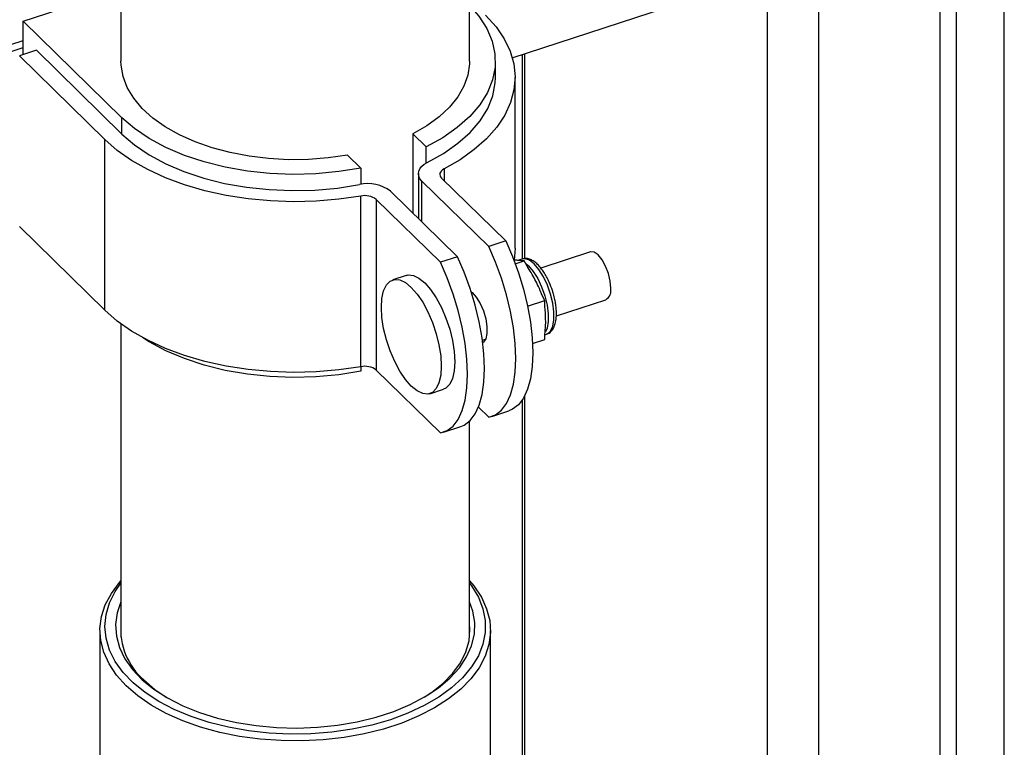
# Model space of a CAD drawing. Extents: x 22 to 39.8, y 23.1 to 34.3.
# Drawn here: x 35.2 to 35.5, y 29.8 to 30.1 of the extents above; entities that cross this region are included whole.
import ezdxf

# ---------------------------------------------------------------- set-up
doc = ezdxf.new("R2010")
doc.units = 0
doc.header["$LTSCALE"] = 0.2
doc.header["$MEASUREMENT"] = 0
doc.linetypes.add('SLD-SOLID', pattern=[0])
doc.layers.get('0').update_dxf_attribs({"linetype": 'CONTINUOUS'})

# ---------------------------------------------------------------- blocks, each defined once
blk = doc.blocks.new('A$C02522142')
at = {"color": 7, "linetype": 'SLD-SOLID'}
for p, q in [((10.98930731384701, 7.200286384548825), (10.98930731384701, 7.022263793273368)), ((11.12211980443071, 7.022263801381634), (11.12211980443071, 7.200286392657084)), ((11.30134319402843, 5.648508707313795), (11.30134319402843, 7.168282426936628)), ((11.32581746486782, 5.624546509124571), (11.32581746486782, 7.168249206239892)), ((11.30763103358495, 5.642352442715527), (11.30763103358495, 7.164316592034751)), ((11.2551045824368, 5.693779767680745), (11.2551045824368, 7.145171429885238)), ((11.13840811888709, 7.023569349218668), (11.23888742282512, 7.056361661239258)), ((11.2356533501854, 6.420432666653305), (11.2356533501854, 7.055306180735592)), ((10.95212051114743, 7.037485650328712), (10.9893073105504, 7.049621892134496)), ((10.98967913726698, 7.000712878070956), (10.95212051114743, 7.037485650328712)), ((10.95212051114743, 7.024771842260471), (10.95212051114743, 7.037485650328712)), ((10.15635563354633, 6.770423190972188), (10.95212051046431, 7.030128116426432)), ((10.94680801251786, 7.025673385817299), (10.952120503158, 7.027407164255742)), ((10.95712050338709, 7.026403596458394), (10.95062530706274, 7.024283831530134)), ((10.95712050338709, 7.026403596458394), (10.98967913726698, 6.994526199642074)), ((11.14320906144305, 6.947108133951232), (11.14320906144305, 7.025136308999706)), ((10.98318394094262, 6.992406434713821), (10.95062530706274, 7.024283831530134)), ((11.1319636141233, 7.016077106659729), (11.1319636141233, 7.022263785088612)), ((11.14216240744389, 7.02479449570135), (11.14216240744389, 6.946872545302057)), ((11.13946359163428, 6.951115811650283), (11.13946359163428, 7.016077145001461)), ((10.98967913726698, 6.994526199642074), (10.98967913726698, 7.000712878070956)), ((10.98318394094262, 6.927445101362643), (10.98318394094262, 6.992406434713821)), ((11.10560407407061, 6.989668719954487), (11.10057856212575, 6.994589081142315)), ((11.10057856212575, 6.994589081142315), (11.10057856212575, 6.964378452157611)), ((11.10560407407061, 6.983468249259083), (11.10560407407061, 6.989668719954487)), ((11.07568033071831, 6.986463322492781), (11.08070584266316, 6.981542961304946)), ((11.08070584266316, 6.981542961304946), (11.08070584266316, 6.975346120153368)), ((11.11241244952234, 6.981234725752302), (11.11241244952234, 6.976816119103766)), ((11.10261927952125, 6.979439921807632), (11.10261927952125, 6.962380339936885)), ((11.12942137424037, 6.951684020353518), (11.10395905171663, 6.976613584718805)), ((11.10395905171663, 6.961068490500061), (11.10395905171663, 6.976613584718805)), ((11.11146737300395, 6.977741422694969), (11.13591657056473, 6.953803785281771)), ((11.0920512129579, 6.972727355925777), (11.11751353548164, 6.94779779156049)), ((11.08074460460418, 6.905938310340673), (11.08074460460418, 6.970899643691858)), ((11.11101833915728, 6.945678026632237), (11.0865691415965, 6.969615664045435)), ((11.0865691415965, 6.969615664045435), (11.0865691415965, 6.90465433069425)), ((10.98318394094262, 6.927445101362643), (10.95062530706274, 6.959322498178956)), ((11.13591657056473, 6.953803785281771), (11.12942137424037, 6.951684020353518)), ((11.13946359163428, 6.951115811650283), (11.13905551536899, 6.946448341621341)), ((11.11751353548164, 6.94779779156049), (11.11101833915728, 6.945678026632237)), ((11.13954887673882, 6.945142512490158), (11.1429694701372, 6.946258853483961)), ((11.14208507738851, 6.946932808580549), (11.14052951743418, 6.946425137792737)), ((11.1429694701372, 6.946258853483961), (11.14189573587441, 6.94628755810438)), ((11.14404318606688, 6.944185039854347), (11.1429694701372, 6.946258853483961)), ((11.16813872558394, 6.949681918327485), (11.14922819970331, 6.943510300483346)), ((11.09800316117639, 6.940697336520181), (11.09286112546063, 6.939019187558117)), ((11.14422148254799, 6.929027218314765), (11.1507819648866, 6.931168289912812)), ((11.1507819648866, 6.931168289912812), (11.14970757063143, 6.933243735553411)), ((11.1507819648866, 6.92912098522779), (11.1507819648866, 6.931168289912812)), ((11.1552012075561, 6.925276069433473), (11.174091728481, 6.931441158482883)), ((10.98930731384701, 6.922268893107208), (10.98930731384701, 6.802915216044049)), ((11.12703257868773, 6.916082987566448), (11.1282507852299, 6.916480560076117)), ((11.14613738573662, 6.91476942488741), (11.1507819648866, 6.91628522448714)), ((11.15078192834755, 6.91808246481196), (11.15143148608466, 6.918294453740586)), ((11.1507819648866, 6.91628522448714), (11.1507819648866, 6.918335432807226)), ((11.08070584266316, 6.905931336532966), (11.08070584266316, 6.904208029126423)), ((11.11101833915728, 6.880716693281059), (11.0865691415965, 6.90465433069425)), ((11.10701647693681, 6.89564553157178), (11.11215851265257, 6.897323680533844)), ((11.14320906144305, 6.730923067116912), (11.14320906144305, 6.894976512100996)), ((11.12942137424037, 6.88672268700234), (11.12551445770674, 6.890547857589354)), ((11.14216240744389, 6.893181429456433), (11.14216240744389, 6.732296576228684)), ((11.1306454767661, 6.887020294817056), (11.13714067309046, 6.889140059745309)), ((11.11224244168302, 6.881014301095774), (11.11873763800737, 6.883134066024027)), ((11.12211980443071, 6.802915224152315), (11.12211980443071, 6.88520835516087)), ((10.9813385669523, 6.805491708560837), (10.9813385669523, 6.744654988808634)), ((11.13008858307931, 6.744655006594954), (11.13008858307931, 6.805491726347157))]:
    blk.add_line(p, q, dxfattribs=at)
at = {"color": 7, "linetype": 'SLD-SOLID', "flags": 128}
for points in [[(11.12211982795532, 7.043446504672396), (11.1256894269703, 7.03938543327925), (11.12870491571054, 7.034729582978336), (11.13075458552052, 7.029908826505093), (11.13181123836053, 7.02498685150649), (11.131860980205, 7.02002891131847), (11.13090313139861, 7.015100503343668), (11.12895041261999, 7.010266855357344), (11.12602855208313, 7.005591983602031), (11.12217625676865, 7.001137726090327), (11.11744459962781, 6.996963016093893), (11.11189600740649, 6.993123049224025), (11.10560407407061, 6.989668719954487)], [(11.12824317733511, 7.039747803083422), (11.1321950759819, 7.035367977634614), (11.13532208116166, 7.030780112886411), (11.13759045795297, 7.026033653166593), (11.13897568077021, 7.021179803850551), (11.13946289300782, 7.016270915523691), (11.13904680230667, 7.011359923281091), (11.13773186651774, 7.006499833033423), (11.13553233563345, 7.001743017210408), (11.13247190021491, 6.997140812829443), (11.12858359648293, 6.992742868270803), (11.12390927404662, 6.988596586642871), (11.11849950818657, 6.984746714231605), (11.11241244952234, 6.981234725752302)], [(11.07568033071831, 6.986463322492781), (11.0683044167865, 6.98540722461852), (11.06076324873459, 6.984835010394377), (11.05315571248383, 6.984754157833052), (11.04558182623835, 6.985165813319789), (11.03814093279281, 6.986064488848392), (11.03093071480887, 6.987438362898395), (11.02404585588646, 6.989269513579565), (11.01757680444155, 6.991533802404952), (11.0116084223202, 6.994201534158641), (11.00621907340755, 6.99723768597476), (11.00147951908083, 7.000602408436229), (10.99745198225662, 7.004251485964936), (10.99418931389194, 7.008137069975668), (10.9917343893075, 7.012208104111238), (10.99011946029984, 7.016411165837653), (10.98936560023534, 7.020691051192266), (10.98930731384701, 7.022263793273368)], [(11.12211980443071, 7.022263801381634), (11.12209649469126, 7.021269209193385), (11.12145949025977, 7.016983231693054), (11.11995929648835, 7.012766637511497), (11.1176156708254, 7.008674697390063), (11.11445934337271, 7.004761141493518), (11.11053176811925, 7.001077408107157), (11.10588445646207, 6.997671803875036), (11.10057856212575, 6.994589081142315)], [(11.10602154596089, 6.983687715963484), (11.11223798755908, 6.987148472488911), (11.11771431678825, 6.990987974685602), (11.12237889009103, 6.995155988545619), (11.12617055806963, 6.999597974658627), (11.12903967046961, 7.004255679457039), (11.1309486680103, 7.009068213875302), (11.13187264281405, 7.013972499510736), (11.1319636141233, 7.016077106659729)], [(11.08070584266316, 6.981542961304946), (11.07226758727991, 6.980189962839631), (11.06361031114557, 6.979393718575622), (11.05484853038587, 6.979164725435957), (11.04609821165378, 6.979506008077287), (11.03747511697806, 6.980413081303375), (11.02909333913514, 6.981873974657582), (11.02106385044188, 6.983869285328034), (11.01349284856757, 6.986372595597061), (11.00648049812991, 6.989350875861838), (11.00011960159095, 6.992764625254544), (10.99449435523729, 6.996568758011612), (10.98967913726698, 7.000712878070956)], [(11.08074460460418, 6.970899643691858), (11.07232057644535, 6.96967581028337), (11.06371741063387, 6.96895243815883), (11.05502797808899, 6.968737339821594), (11.04634586622696, 6.969032817760421), (11.03776481458305, 6.969835719586797), (11.02937734184906, 6.971137372879745), (11.02127397623492, 6.972923716930843), (11.01354204846787, 6.975175531079181), (11.00626493197873, 6.977868473931906), (10.99952120712319, 6.980973528581615), (10.99338352260112, 6.984457205405477), (10.98791812862008, 6.988281916228523), (10.98318394094262, 6.992406434713821)], [(10.98967913726698, 6.994526199642074), (10.99446683452015, 6.990403013836705), (11.00005648554727, 6.98661603134326), (11.006374855996, 6.98321477702725), (11.0133392499105, 6.980243821124773), (11.02085847515821, 6.977742041279043), (11.02883403832621, 6.975742198793306), (11.03716160838567, 6.974270459002469), (11.04573209176478, 6.973346167747685), (11.05443323285353, 6.972981320676197), (11.06315114933174, 6.973180801049438), (11.07177170908036, 6.973941943600089), (11.08018200200167, 6.975254751613896)], [(11.10395905171663, 6.976613584718805), (11.10323199655936, 6.977491735507755), (11.10278112242918, 6.978427208682753), (11.10261965333878, 6.979392465584233), (11.10275242430136, 6.980359144344852), (11.10317543019477, 6.981298750302003), (11.10387630890948, 6.98218367525493), (11.10483439959131, 6.982987886588553), (11.10602154596089, 6.983687715963484)], [(11.11241244952234, 6.981234725752302), (11.11184222104837, 6.980883634548341), (11.11138448671078, 6.98048333838441), (11.11105220900863, 6.980045271431941), (11.11085494057484, 6.979581885033241), (11.11079821725609, 6.979106329964232), (11.11088362425313, 6.978632142961992), (11.11110880857797, 6.978172820001554), (11.11146737300395, 6.977741422694969)], [(11.13591657056473, 6.953803785281771), (11.13849274080459, 6.947881602579429), (11.14076126293176, 6.94170894028678), (11.14267910910997, 6.935402694554533), (11.14420986975983, 6.929082476597252), (11.1453245052168, 6.92286866691466), (11.14600185905861, 6.916878525130564), (11.14622907976707, 6.911226261092828), (11.14600185905861, 6.906018930016039), (11.1453245052168, 6.901355392805101), (11.14420986975983, 6.897323968157387), (11.14267910910997, 6.894001456058767), (11.14076126293176, 6.891450646987714), (11.13849274080459, 6.889720098593408), (11.13714067309046, 6.889140059745309)], [(11.12942137424037, 6.88672268700234), (11.13199754448023, 6.887600333665148), (11.1342660666074, 6.889330882059461), (11.13618391278561, 6.891881691130507), (11.13771467343547, 6.895204203229127), (11.13882930889244, 6.899235627876841), (11.13950666273426, 6.903899165087786), (11.13973388344272, 6.909106496164569), (11.13950666273426, 6.914758760202311), (11.13882930889244, 6.920748901986407), (11.13771467343547, 6.926962711668992), (11.13618391278561, 6.933282929626273), (11.1342660666074, 6.93958917535852), (11.13199754448023, 6.945761837651169), (11.12942137424037, 6.951684020353518)], [(11.11873763800737, 6.883134066024027), (11.1200897057215, 6.883714104872126), (11.12235822784868, 6.885444653266433), (11.12427607402689, 6.887995462337486), (11.12580683467674, 6.891317974436106), (11.12692147013371, 6.89534939908382), (11.12759882397553, 6.900012936294765), (11.12782604468399, 6.905220267371547), (11.12759882397553, 6.910872531409289), (11.12692147013371, 6.916862673193378), (11.12580683467674, 6.92307648287597), (11.12427607402689, 6.929396700833252), (11.12235822784868, 6.935702946565499), (11.1200897057215, 6.941875608858147), (11.11751353548164, 6.94779779156049)], [(11.15143148608466, 6.918294453740586), (11.15175242571047, 6.91842375951542), (11.15295638013562, 6.919486844134674), (11.15380012538861, 6.92131322351937), (11.15423462036928, 6.923796052127081), (11.15423462036928, 6.926791393658334), (11.15380012538861, 6.930125271979271), (11.15295638013562, 6.933603591874792), (11.15175242571047, 6.937024445692863), (11.15025822130498, 6.940188916417284), (11.14856062924905, 6.942912993611202), (11.14675828173658, 6.945038890494978), (11.14495593422412, 6.946442266188647), (11.14325832383506, 6.947042352287639), (11.14208507738851, 6.946932808580549)], [(11.17591209745195, 6.935864913801652), (11.17567732349741, 6.938540362115738), (11.17499599136822, 6.941413717170043), (11.17393476029432, 6.944203393660054), (11.17259754240864, 6.946636823117935), (11.17111523619903, 6.948475507764044), (11.16963291165631, 6.94953942373855), (11.16829569377063, 6.949724471783675), (11.16813872558394, 6.949681918327485)], [(11.11101833915728, 6.880716693281059), (11.11359450939715, 6.881594339943874), (11.11586303152432, 6.88332488833818), (11.11778087770253, 6.885875697409226), (11.11931163835239, 6.889198209507846), (11.12042627380936, 6.89322963415556), (11.12110362765117, 6.897893171366505), (11.12133084835963, 6.903100502443287), (11.12110362765117, 6.90875276648103), (11.12042627380936, 6.914742908265126), (11.11931163835239, 6.920956717947711), (11.11778087770253, 6.927276935904992), (11.11586303152432, 6.933583181637239), (11.11359450939715, 6.939755843929895), (11.11101833915728, 6.945678026632237)], [(11.14346925211544, 6.945293644343934), (11.1445932374644, 6.944332309094335), (11.14639558497686, 6.94220641221056), (11.1480931770328, 6.939482335016642), (11.14958738143829, 6.936317864292221), (11.15079133586343, 6.93289701047415), (11.15163508111642, 6.929418690578636), (11.15206957609709, 6.926084812257692), (11.15206957609709, 6.923089470726438), (11.15163508111642, 6.920606642118727), (11.15104669791347, 6.919183561612208)], [(11.09993881036527, 6.89851437572262), (11.09771355440496, 6.901054574344549), (11.09557382245666, 6.90422025126967), (11.09360183857052, 6.907890009993473), (11.09187337353789, 6.911922639530687), (11.09045484825815, 6.916163096045679), (11.08940080376789, 6.920448609431524), (11.0887517195995, 6.924614206878324), (11.08853254713141, 6.928499956105789), (11.0887517195995, 6.931956774029622), (11.08940080376789, 6.934851365224795), (11.09045484825815, 6.937072656032903), (11.09187337353789, 6.938535664679321), (11.09360183857052, 6.939183452884983), (11.09557382245666, 6.938991765020717), (11.09771355440496, 6.937967760919996), (11.09993881036527, 6.93615056742734), (11.10216404799247, 6.933610386754935), (11.10430377994078, 6.930444467860234), (11.10627578216004, 6.926774691186893), (11.10800424719267, 6.922742303619273), (11.10942275413928, 6.918501623084218), (11.11047679862953, 6.91421635166796), (11.11112588279793, 6.91005075422116), (11.11134505526603, 6.906164763024108), (11.11112588279793, 6.902708187069862), (11.11047679862953, 6.899813595874697), (11.10942275413928, 6.897592063097001), (11.10800424719267, 6.896129278470632), (11.10627578216004, 6.895481248295383), (11.10430377994078, 6.89567295410918), (11.10216404799247, 6.896697200179496), (11.09993881036527, 6.89851437572262)], [(11.09800316117639, 6.940697336520181), (11.09874387428628, 6.940861601847047), (11.10071585817242, 6.940669913982781), (11.10285559012073, 6.93964590988206), (11.10508084608104, 6.937828716389404), (11.10730608370825, 6.935288535717), (11.10944581565654, 6.932122616822291), (11.1114178178758, 6.928452840148957), (11.11314628290843, 6.924420452581337), (11.11456478985505, 6.920179772046282), (11.11561883434531, 6.915894500630024), (11.1162679185137, 6.911728903183224), (11.11648709098179, 6.907842911986172), (11.1162679185137, 6.904386336031926), (11.11561883434531, 6.901491744836761), (11.11456478985505, 6.899270212059058), (11.11314628290843, 6.897807427432696), (11.11215851265257, 6.897323680533844)], [(11.12279189749132, 6.934384094088109), (11.12308687741702, 6.934145373847805), (11.12466601917464, 6.932404003634787), (11.12614013047891, 6.930006165714254), (11.12737822117638, 6.927165282776336), (11.12827027420464, 6.924133041858234), (11.12873703547924, 6.921179646572241), (11.12873703547924, 6.91856710092938), (11.12827027420464, 6.916527453764658), (11.12737822117638, 6.915242231322054), (11.12716423698168, 6.915092655372781)], [(11.08074460460418, 6.905938310340673), (11.07232057644535, 6.904714476932192), (11.06371741063387, 6.903991104807652), (11.05502797808899, 6.903776006470416), (11.04634586622696, 6.904071484409243), (11.03776481458305, 6.904874386235619), (11.02937734184906, 6.906176039528567), (11.02127397623492, 6.907962383579665), (11.01354204846787, 6.910214197728003), (11.00626493197873, 6.912907140580728), (10.99952120712319, 6.916012195230437), (10.99338352260112, 6.919495872054299), (10.98791812862008, 6.923320582877345), (10.98318394094262, 6.927445101362643)], [(11.08070584266316, 6.904208029126423), (11.07226758727991, 6.902855030661108), (11.06361031114557, 6.902058786397099), (11.05484853038587, 6.901829793257427), (11.04609821165378, 6.902171075898757), (11.03747511697806, 6.903078149124845), (11.02909333913514, 6.904539042479051), (11.02106385044188, 6.90653435314951), (11.01349284856757, 6.90903766341853), (11.00648049812991, 6.912015943683315), (11.00011960159095, 6.915429693076021), (10.9975857134248, 6.917033964200492)], [(10.99130293634806, 6.784470734247932), (10.98765984839613, 6.788530510081209), (10.98481463888889, 6.792789125698413), (10.9828005959134, 6.797196703750934), (10.98164144892799, 6.80170149184768), (10.98135071596214, 6.806250750412495), (10.98193180115799, 6.81079107171017), (10.98337789652339, 6.815269305091014), (10.98567211122738, 6.819632886380035), (10.98878751510587, 6.823830665787433), (10.9893073202627, 6.824424875037742)], [(11.09196359879624, 6.771546857469041), (11.08483647511557, 6.769508073863314), (11.07735589028573, 6.767924873741379), (11.06961258820586, 6.766816437519161), (11.06170057748147, 6.766196262055054), (11.05371589661858, 6.76607187732354), (11.04575545974237, 6.766444732965063), (11.03791590950809, 6.767310326510156), (11.03029235282109, 6.768658197626493), (11.02297740558732, 6.77047195142265), (11.01605984887226, 6.772729537854865), (11.0096236025988, 6.775403634765439), (11.00374686555947, 6.77846170227604), (10.99850089104608, 6.781866684108088), (10.99394944440093, 6.785577165607663), (10.99014766408345, 6.789548198679924), (10.98714184167275, 6.793731517183403), (10.98496834644201, 6.79807638259075), (10.98365361290135, 6.802530010711934), (10.98321359308395, 6.807038398116653), (10.98365361216091, 6.811546753667152), (10.98496833861451, 6.816000398226841), (10.98714179862255, 6.820345248008913), (10.98930733770751, 6.823484367667326)], [(11.12211981084639, 6.824424883146008), (11.12376733338939, 6.822452935189951), (11.12661254780896, 6.818194273310517), (11.12862655411822, 6.813786731157059), (11.12978570601598, 6.809281896798083), (11.13007643406948, 6.804732684495498), (11.12949535378597, 6.800192316935593), (11.12804922175432, 6.795714119453805), (11.12575500705034, 6.791350538164792), (11.1226397033459, 6.787152743584663), (11.1187396427804, 6.783169975918113), (11.1141007467486, 6.779448884991332), (11.10877723741149, 6.776033133674886), (11.10283168813609, 6.772962768162024), (11.09633364465697, 6.770273744039883), (11.08935940902766, 6.767997640385722), (11.08199071578156, 6.766161131989428), (11.07431390633062, 6.764785719911252), (11.0664190935393, 6.763887554563915), (11.05839866306273, 6.763477162005408), (11.0503468739669, 6.763559337530516), (11.04235790305494, 6.764133153602522), (11.03452554566138, 6.765191838271967), (11.02694163120059, 6.766722999990812), (11.01969502633873, 6.768708733077496), (11.01287071149821, 6.771125651383834), (11.00654866157372, 6.773945528180526), (11.00080306418924, 6.777135232490011), (10.9957011955018, 6.780657415234202), (10.99130293634806, 6.784470734247932)], [(11.12211986495744, 6.823484339876536), (11.12288437061525, 6.822460335859041), (11.12547800553802, 6.818189739477219), (11.12722479885195, 6.813783828202155), (11.12810350965455, 6.809295980299247), (11.1281035114482, 6.804780788464612), (11.12722474635457, 6.800292943977972), (11.12547804528616, 6.795887006135587), (11.12288440778398, 6.791616449237701), (11.11947542499565, 6.787533082649936), (11.11529245670652, 6.783686447162239), (11.11038630792483, 6.780123302583526), (11.10481647073691, 6.776886877727556), (11.09865062738573, 6.77401644497845), (11.09196359879624, 6.771546857469041)], [(10.98930731667866, 6.816393578292796), (10.98788298356186, 6.812179149433028), (10.98728853342408, 6.807774903494312), (10.98758594466973, 6.803361081759455), (10.98877160805996, 6.798995189319598), (10.99082995347742, 6.794734130440688), (10.99373408307711, 6.790633505755018), (10.99744629215868, 6.786746729213384), (11.00191805969436, 6.783124498474272), (11.00709115059614, 6.779814005868502), (11.01289809728922, 6.776858425449298), (11.01926321882202, 6.774296288279466), (11.02610355681888, 6.772161022041345), (11.03332988967772, 6.770480372586235), (11.04084798342922, 6.769276381374716), (11.04855988943969, 6.768564612358098), (11.05636506070987, 6.76835446842702), (11.06416179361019, 6.768648608895433), (11.07184831733802, 6.769443209323804), (11.07932454073477, 6.770727909357966), (11.08649296955281, 6.772485992423782), (11.09326010625948, 6.774694507507725), (11.09953773852621, 6.777324665733978), (11.10524408236876, 6.780342213438416), (11.11030477993889, 6.783707781739487), (11.11465372249319, 6.787377490179239), (11.11823435589891, 6.791303492450339), (11.12099990255868, 6.795434671073494), (11.12291436771044, 6.799717061543227), (11.1239526853871, 6.804094953002199), (11.1241014438438, 6.808511172856292), (11.12335866748764, 6.812908212240735), (11.12211980726235, 6.816393586401063)], [(11.10486419380122, 6.780118822502203), (11.10764112543319, 6.781952491176639), (11.11204957727652, 6.785451930362811), (11.11572352666251, 6.789212617586209), (11.11861518828294, 6.793185499762892), (11.12068684862203, 6.797318875516318), (11.12191145454334, 6.801558730864137), (11.12227304994691, 6.80584988689882), (11.12211985602188, 6.808068280563653)], [(10.99806877114492, 6.786678824442063), (11.0022382978603, 6.783087047753618), (11.00656295472773, 6.780118800312948)]]:
    blk.add_lwpolyline(points, dxfattribs=at)
at = {"color": 7, "linetype": 'SLD-SOLID'}
for centre, radius, start, end in [((11.08345209497408, 6.961477911813326), 0.01415961944893971, 52.6055659092227, 103.3527128022426), ((11.08228363209291, 6.964028199165497), 0.007041686977558193, 52.51228492827335, 102.6244387807201), ((11.17172994165733, 6.934999447644664), 0.004270767935555348, 303.573909745492, 11.69189873865923), ((11.08228363209291, 6.899066865814319), 0.007041686977555788, 52.51228492826044, 102.6244387807247), ((11.01471218337203, 6.805985308870504), 0.02549006691923452, 175.3127527381517, 229.2365800834711)]:
    blk.add_arc(centre, radius, start, end, dxfattribs=at)
for points, knots in [([(11.14189573587441, 6.94628755810438), (11.1414796717314, 6.946342615309639), (11.1406635329328, 6.946450613852925), (11.13951137505563, 6.94645104247352), (11.13894658244109, 6.946451252585128)], [0, 0, 0, 0, 0.5097958138067986, 0.9999999999999999, 0.9999999999999999, 0.9999999999999999, 0.9999999999999999]), ([(11.1537116189246, 6.934882862084045), (11.15332591305616, 6.935962160344033), (11.15278724579476, 6.937469481558281), (11.15181684660906, 6.939514458798691), (11.15094958049177, 6.941111992147647), (11.14985397524057, 6.942785018322091), (11.1486683608812, 6.944263816049123), (11.14739559793982, 6.945502783615346), (11.14604060418351, 6.946458798246937), (11.14459444661091, 6.947044273496431), (11.1432240486449, 6.947250650201696), (11.14244074546455, 6.946972451477002), (11.14214773143888, 6.946868384328667)], [0, 0, 0, 0, 0.1515882559133464, 0.2117044031656603, 0.3097742322766469, 0.4082344876987249, 0.5109877859175018, 0.6153906166515618, 0.7213118623607612, 0.8283788906266604, 0.9358008579425608, 1, 1, 1, 1]), ([(11.14970757063143, 6.933243735553411), (11.14928133961666, 6.934325540455035), (11.14813767240928, 6.937228249896407), (11.14612280626671, 6.940855735148865), (11.14454930692738, 6.943374781056832), (11.14404318606688, 6.944185039854347)], [0, 0, 0, 0, 0.2872456779784379, 0.7707403989513134, 1, 1, 1, 1]), ([(11.15147554310697, 6.918389688270103), (11.15167272295314, 6.918436761596297), (11.15243206612481, 6.918618041831081), (11.15347662380092, 6.91960639208186), (11.15438332397056, 6.921063282061944), (11.15498493883237, 6.922965241771223), (11.15525772560454, 6.92514258471585), (11.15521882542738, 6.927473206848241), (11.15499497040689, 6.929531868015708), (11.15463474792652, 6.9315490076836), (11.15419981330033, 6.933328441943424), (11.15383724747845, 6.934482858388705), (11.1537116189246, 6.934882862084045)], [0, 0, 0, 0, 0.04204574981469784, 0.1619189467849741, 0.2857004981967688, 0.3963751089169508, 0.541274127110129, 0.6614216210569864, 0.7548928244488329, 0.839138341378787, 0.9442616586509808, 0.9999999999999999, 0.9999999999999999, 0.9999999999999999, 0.9999999999999999]), ([(11.1507819648866, 6.918335432807226), (11.15089630468512, 6.919402818881501), (11.15120304780414, 6.922266330430872), (11.15108559899161, 6.925841537710539), (11.15085581619636, 6.928323342636112), (11.1507819648866, 6.92912098522779)], [0, 0, 0, 0, 0.2873812421718651, 0.7709670623111157, 1, 1, 1, 1])]:
    blk.add_open_spline(points, degree=3, knots=knots, dxfattribs=at)

msp = doc.modelspace()

# ---------------------------------------------------------------- block references
msp.add_blockref('A$C02522142', (24.20599673414785, 23.05260721097618))

doc.saveas('drawing.dxf')
